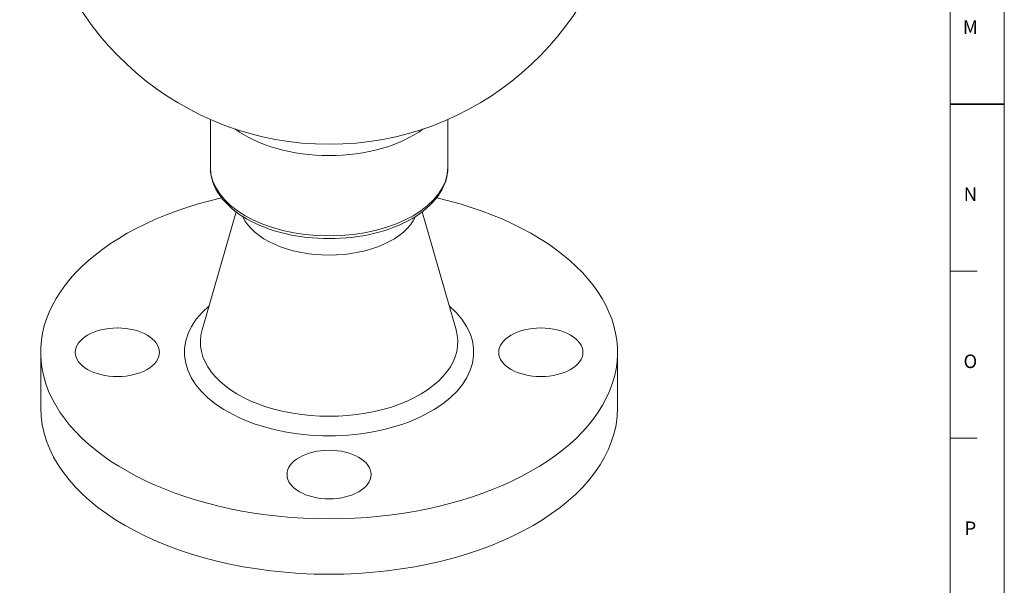
# Model space of a CAD drawing. Units: inches. Extents: x 0.6 to 21.4, y 0.6 to 33.4.
# Drawn here: x 14.1 to 21.4, y 13.5 to 17.6 of the extents above; entities that cross this region are included whole.
import ezdxf

# ---------------------------------------------------------------- set-up
doc = ezdxf.new("R2010")
doc.units = ezdxf.units.IN
doc.header["$LTSCALE"] = 2
doc.header["$MEASUREMENT"] = 0
for name, color, linetype, lineweight in [('Border (ANSI)', 7, 'Continuous', 18), ('Visible (ANSI)', 7, 'Continuous', 18), ('Visible Narrow (ANSI)', 7, 'Continuous', 18)]:
    doc.layers.add(name, color=color, linetype=linetype, lineweight=lineweight)
doc.styles.add('Note Text (ANSI)', font='Dotum.ttf')

# ---------------------------------------------------------------- blocks, each defined once
blk = doc.blocks.new('Borders PFS PORTRAIT')
at = {"layer": 'Border (ANSI)'}
for p, q in [((10.7, 16.7), (10.7, 0.3)), ((10.5, 16.5), (10.5, 0.5)), ((10.5, 7.8846), (10.6, 7.8846)), ((10.6, 7.2692), (10.5, 7.2692))]:
    blk.add_line(p, q, dxfattribs=at)
at = {"layer": 'Border (ANSI)', "lineweight": 35}
blk.add_line((10.5, 8.5), (10.7, 8.5), dxfattribs=at)
at = {"layer": 'Border (ANSI)', "char_height": 0.05, "attachment_point": 2, "style": 'Note Text (ANSI)'}
for s, insert in [('\\fTechnic|b0|i0;\\H0.0500;M', (10.575, 8.8083)), ('\\fTechnic|b0|i0;\\H0.0500;N', (10.575, 8.193)), ('\\fTechnic|b0|i0;\\H0.0500;O', (10.575, 7.5773)), ('\\fTechnic|b0|i0;\\H0.0500;P', (10.575, 6.9623))]:
    blk.add_mtext(s, dxfattribs=dict(at, insert=insert))

msp = doc.modelspace()

# ---------------------------------------------------------------- linework, layer by layer
at = {"layer": 'Visible (ANSI)'}
for p, q in [((15.5502, 16.5347), (15.5502, 16.8868)), ((17.3002, 16.5347), (17.3002, 16.8868)), ((15.7406, 16.2048), (15.4898, 15.3371)), ((17.1098, 16.2048), (17.3607, 15.3371)), ((14.3002, 15.1712), (14.3002, 14.7629)), ((18.5502, 15.1712), (18.5502, 14.7629))]:
    msp.add_line(p, q, dxfattribs=at)
at = {"layer": 'Visible (ANSI)', "flags": 128}
msp.add_lwpolyline([(15.5502, 16.5347), (15.5514, 16.5071), (15.555, 16.4797), (15.5608, 16.4524), (15.5688, 16.4255), (15.5791, 16.3991), (15.5915, 16.3732), (15.606, 16.3479), (15.6224, 16.3233), (15.6408, 16.2994), (15.661, 16.2762), (15.6829, 16.2538), (15.7066, 16.2323), (15.7319, 16.2115), (15.7587, 16.1917), (15.7871, 16.1727), (15.8169, 16.1546), (15.848, 16.1375), (15.8805, 16.1213), (15.9141, 16.1062), (15.9489, 16.092), (15.9848, 16.0789), (16.0216, 16.0669), (16.0593, 16.0559), (16.0979, 16.046), (16.1372, 16.0373), (16.1771, 16.0297), (16.2176, 16.0232), (16.2586, 16.0179), (16.2999, 16.0137), (16.3415, 16.0108), (16.3833, 16.009), (16.4252, 16.0084), (16.4671, 16.009), (16.5089, 16.0108), (16.5505, 16.0137), (16.5919, 16.0179), (16.6328, 16.0232), (16.6733, 16.0297), (16.7133, 16.0373), (16.7526, 16.046), (16.7911, 16.0559), (16.8289, 16.0669), (16.8657, 16.0789), (16.9016, 16.092), (16.9364, 16.1062), (16.97, 16.1213), (17.0024, 16.1375), (17.0336, 16.1546), (17.0634, 16.1727), (17.0917, 16.1917), (17.1186, 16.2115), (17.1439, 16.2323), (17.1675, 16.2538), (17.1895, 16.2762), (17.2097, 16.2994), (17.2281, 16.3233), (17.2445, 16.3479), (17.259, 16.3732), (17.2714, 16.3991), (17.2816, 16.4255), (17.2897, 16.4524), (17.2955, 16.4796), (17.299, 16.5071), (17.3002, 16.5347)], dxfattribs=at)
at = {"layer": 'Visible (ANSI)'}
msp.add_arc((16.4252, 18.8862), 2.1825, 188.78215, 351.21785, dxfattribs=at)
for centre, major_axis, start_param, end_param in [((16.4252, 15.1712), (2.125, 0), 1.952997, 7.471781), ((16.4252, 16.267), (0.6575, 0), 3.395864, 6.028914), ((16.4252, 14.7629), (2.125, 0), 3.141593, 6.283185)]:
    msp.add_ellipse(centre, major_axis=major_axis, ratio=0.57735, start_param=start_param, end_param=end_param, dxfattribs=at)
for centre in [(14.8652, 15.1712), (17.9852, 15.1712), (16.4252, 14.2705)]:
    msp.add_ellipse(centre, major_axis=(0.31, 0), ratio=0.57735, dxfattribs=at)
at = {"layer": 'Visible Narrow (ANSI)'}
for centre, major_axis, start_param, end_param in [((16.4252, 17.1253), (0.875, 0), 3.799117, 5.625661), ((16.4252, 16.5347), (0.875, 0), 3.141593, 6.283185), ((16.4252, 15.1712), (1.0653, 0), 2.550059, 6.874719), ((16.4252, 15.2469), (0.9484, 0), 2.976199, 6.448578)]:
    msp.add_ellipse(centre, major_axis=major_axis, ratio=0.57735, start_param=start_param, end_param=end_param, dxfattribs=at)

# ---------------------------------------------------------------- block references
at = {"xscale": 2, "yscale": 2, "zscale": 2}
msp.add_blockref('Borders PFS PORTRAIT', (0, 0), dxfattribs=at)

doc.saveas('drawing.dxf')
